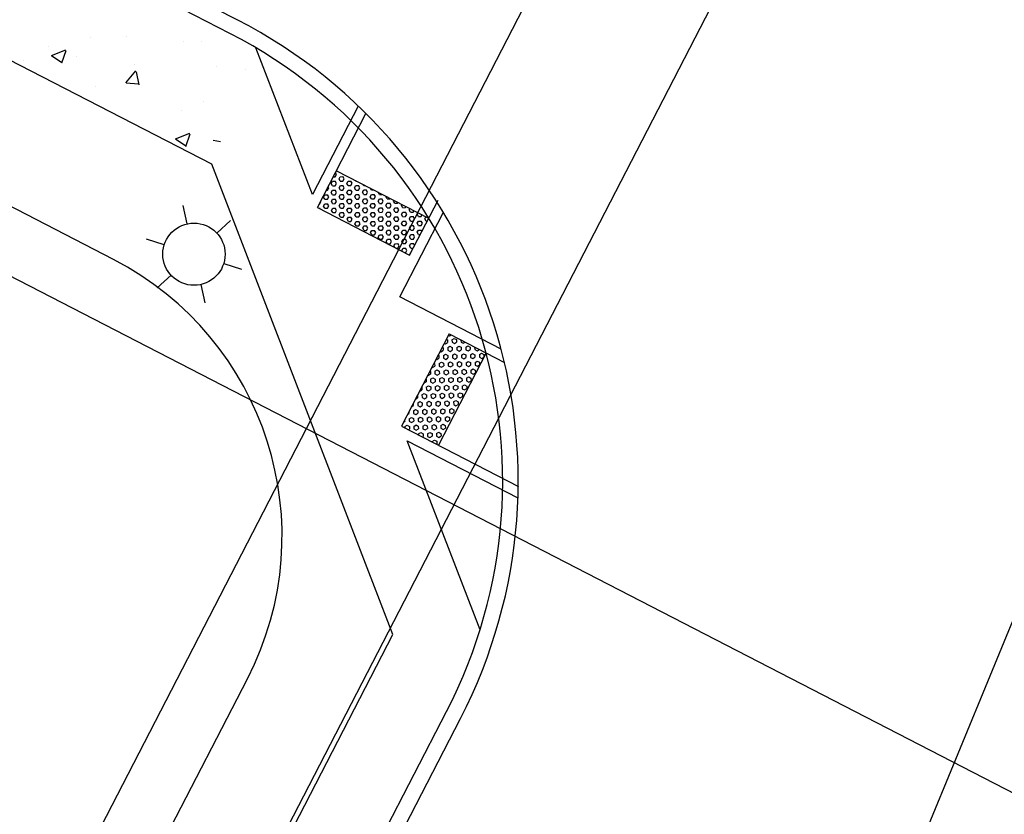
# Model space of a CAD drawing. Units: feet. Extents: x 2173892 to 2179631, y 13651353 to 13655778.
# Drawn here: x 2175349 to 2175396, y 13654792 to 13654830 of the extents above; entities that cross this region are included whole.
import ezdxf

# ---------------------------------------------------------------- set-up
doc = ezdxf.new("R2010")
doc.units = ezdxf.units.FT
doc.header["$MEASUREMENT"] = 0
for name, color, linetype in [('MP1248200$0$CP-ROAD-CURB BACK-U4A', 252, 'Continuous'), ('MP1248200$0$CP-ROAD-CURB FACE-U4A', 252, 'Continuous'), ('MP1248200$0$CP-ROAD-RWY-U4A', 252, 'Continuous'), ('MP1248200$0$CP-SWLK-CONC HATCH-U4A', 252, 'Continuous'), ('MP1248200$0$CP-SWLK-CONC-U4A', 252, 'Continuous'), ('MP1248200$0$CP-UGE-U4A', 2, 'Continuous'), ('MP1248200$0$CP-WATR-PIPE-U4A', 5, 'Continuous'), ('MP1248200$0$SS LINE AS-U4A', 6, 'Continuous')]:
    doc.layers.add(name, color=color, linetype=linetype)

msp = doc.modelspace()

# ---------------------------------------------------------------- linework, layer by layer
for p, q in [((2175356.928, 13654820.024), (2175356.731, 13654820.902)), ((2175358.359, 13654819.575), (2175359.022, 13654820.184)), ((2175355.823, 13654819.008), (2175354.965, 13654819.277)), ((2175358.686, 13654818.111), (2175359.545, 13654817.842)), ((2175356.151, 13654817.544), (2175355.488, 13654816.935)), ((2175357.582, 13654817.095), (2175357.778, 13654816.217))]:
    msp.add_line(p, q)
msp.add_circle((2175357.255, 13654818.56), 1.5)
at = {"layer": 'MP1248200$0$CP-ROAD-CURB BACK-U4A'}
for p, q in [((2175358.988, 13654829.195), (2175283.622, 13654868.066)), ((2175363.379, 13654784.806), (2175369.424, 13654796.527))]:
    msp.add_line(p, q, dxfattribs=at)
msp.add_arc((2175347.872, 13654807.642), 24.25, 332.7168, 62.7168, dxfattribs=at)
at = {"layer": 'MP1248200$0$CP-ROAD-CURB FACE-U4A'}
for p, q in [((2175359.332, 13654829.861), (2175283.966, 13654868.732)), ((2175364.046, 13654784.463), (2175370.091, 13654796.183))]:
    msp.add_line(p, q, dxfattribs=at)
msp.add_arc((2175347.872, 13654807.642), 25, 332.7168, 62.7168, dxfattribs=at)
at = {"layer": 'MP1248200$0$CP-ROAD-RWY-U4A'}
for p, q in [((2175353.373, 13654818.307), (2175278.007, 13654857.179)), ((2175355.158, 13654789.047), (2175359.828, 13654798.1))]:
    msp.add_line(p, q, dxfattribs=at)
msp.add_arc((2175346.497, 13654804.976), 15, 332.7168, 62.7168, dxfattribs=at)
at = {"layer": 'MP1248200$0$CP-SWLK-CONC HATCH-U4A', "linetype": 'Continuous'}
for p, q in [((2175352.278, 13654829.025), (2175352.278, 13654829.025)), ((2175354.015, 13654829.045), (2175354.015, 13654829.045)), ((2175350.227, 13654828.546), (2175350.227, 13654828.546)), ((2175356.753, 13654828.81), (2175356.753, 13654828.81)), ((2175357.617, 13654828.8), (2175357.617, 13654828.8)), ((2175350.388, 13654828.143), (2175351.088, 13654828.412)), ((2175350.391, 13654828.139), (2175350.889, 13654827.803)), ((2175350.897, 13654827.777), (2175351.099, 13654828.382)), ((2175351.618, 13654828.106), (2175351.618, 13654828.106)), ((2175349.049, 13654827.908), (2175349.049, 13654827.908)), ((2175354.387, 13654827.682), (2175354.387, 13654827.682)), ((2175358.355, 13654827.621), (2175358.355, 13654827.621)), ((2175353.978, 13654826.819), (2175354.46, 13654827.394)), ((2175354.607, 13654826.724), (2175354.491, 13654827.351)), ((2175359.725, 13654827.456), (2175359.725, 13654827.456)), ((2175352.524, 13654826.62), (2175352.524, 13654826.62)), ((2175353.984, 13654826.819), (2175354.581, 13654826.766)), ((2175357.699, 13654825.932), (2175357.699, 13654825.932)), ((2175356.631, 13654825.481), (2175356.631, 13654825.481)), ((2175356.357, 13654824.117), (2175357.057, 13654824.386)), ((2175356.866, 13654823.751), (2175357.068, 13654824.355)), ((2175356.36, 13654824.113), (2175356.858, 13654823.777)), ((2175358.182, 13654824.049), (2175358.526, 13654823.995)), ((2175363.967, 13654822.293), (2175364.054, 13654822.294)), ((2175364.054, 13654822.294), (2175364.115, 13654822.402)), ((2175364.115, 13654822.402), (2175364.067, 13654822.485)), ((2175364.242, 13654822.187), (2175364.304, 13654822.295)), ((2175364.304, 13654822.295), (2175364.429, 13654822.296)), ((2175364.492, 13654822.188), (2175364.429, 13654822.296)), ((2175363.745, 13654821.75), (2175363.714, 13654821.802)), ((2175363.868, 13654821.968), (2175363.93, 13654822.076)), ((2175363.932, 13654821.86), (2175363.868, 13654821.968)), ((2175363.93, 13654822.076), (2175364.055, 13654822.077)), ((2175363.932, 13654821.86), (2175364.057, 13654821.861)), ((2175364.118, 13654821.969), (2175364.055, 13654822.077)), ((2175364.057, 13654821.861), (2175364.118, 13654821.969)), ((2175364.305, 13654822.079), (2175364.242, 13654822.187)), ((2175364.245, 13654821.754), (2175364.307, 13654821.862)), ((2175364.305, 13654822.079), (2175364.43, 13654822.08)), ((2175364.307, 13654821.862), (2175364.432, 13654821.863)), ((2175364.43, 13654822.08), (2175364.492, 13654822.188)), ((2175364.495, 13654821.755), (2175364.432, 13654821.863)), ((2175364.618, 13654821.973), (2175364.68, 13654822.082)), ((2175364.682, 13654821.865), (2175364.618, 13654821.973)), ((2175364.68, 13654822.082), (2175364.805, 13654822.082)), ((2175364.682, 13654821.865), (2175364.807, 13654821.866)), ((2175364.868, 13654821.975), (2175364.805, 13654822.082)), ((2175364.807, 13654821.866), (2175364.868, 13654821.975)), ((2175364.995, 13654821.759), (2175365.057, 13654821.868)), ((2175365.055, 13654822.084), (2175365.041, 13654822.107)), ((2175365.055, 13654822.084), (2175365.086, 13654822.084)), ((2175365.057, 13654821.868), (2175365.182, 13654821.869)), ((2175365.245, 13654821.761), (2175365.182, 13654821.869)), ((2175365.432, 13654821.87), (2175365.401, 13654821.922)), ((2175365.432, 13654821.87), (2175365.5, 13654821.871)), ((2175363.498, 13654821.315), (2175363.56, 13654821.424)), ((2175363.56, 13654821.424), (2175363.685, 13654821.425)), ((2175363.631, 13654821.641), (2175363.683, 13654821.642)), ((2175363.683, 13654821.642), (2175363.745, 13654821.75)), ((2175363.748, 13654821.317), (2175363.685, 13654821.425)), ((2175363.871, 13654821.535), (2175363.933, 13654821.643)), ((2175363.935, 13654821.427), (2175363.871, 13654821.535)), ((2175363.933, 13654821.643), (2175364.058, 13654821.644)), ((2175363.935, 13654821.427), (2175364.06, 13654821.428)), ((2175364.121, 13654821.536), (2175364.058, 13654821.644)), ((2175364.06, 13654821.428), (2175364.121, 13654821.536)), ((2175364.308, 13654821.646), (2175364.245, 13654821.754)), ((2175364.248, 13654821.321), (2175364.31, 13654821.429)), ((2175364.311, 13654821.213), (2175364.248, 13654821.321)), ((2175364.308, 13654821.646), (2175364.433, 13654821.647)), ((2175364.31, 13654821.429), (2175364.435, 13654821.43)), ((2175364.433, 13654821.647), (2175364.495, 13654821.755)), ((2175364.498, 13654821.322), (2175364.435, 13654821.43)), ((2175364.436, 13654821.214), (2175364.498, 13654821.322)), ((2175364.621, 13654821.54), (2175364.683, 13654821.649)), ((2175364.685, 13654821.432), (2175364.621, 13654821.54)), ((2175364.683, 13654821.649), (2175364.808, 13654821.649)), ((2175364.685, 13654821.432), (2175364.81, 13654821.433)), ((2175364.871, 13654821.542), (2175364.808, 13654821.649)), ((2175364.81, 13654821.433), (2175364.871, 13654821.542)), ((2175365.058, 13654821.651), (2175364.995, 13654821.759)), ((2175364.998, 13654821.326), (2175365.06, 13654821.435)), ((2175365.061, 13654821.218), (2175364.998, 13654821.326)), ((2175365.058, 13654821.651), (2175365.183, 13654821.652)), ((2175365.06, 13654821.435), (2175365.185, 13654821.436)), ((2175365.183, 13654821.652), (2175365.245, 13654821.761)), ((2175365.248, 13654821.328), (2175365.185, 13654821.436)), ((2175365.186, 13654821.219), (2175365.248, 13654821.328)), ((2175365.371, 13654821.545), (2175365.433, 13654821.654)), ((2175365.435, 13654821.437), (2175365.371, 13654821.545)), ((2175365.433, 13654821.654), (2175365.558, 13654821.655)), ((2175365.435, 13654821.437), (2175365.56, 13654821.438)), ((2175365.621, 13654821.547), (2175365.558, 13654821.655)), ((2175365.56, 13654821.438), (2175365.621, 13654821.547)), ((2175365.748, 13654821.331), (2175365.81, 13654821.44)), ((2175365.811, 13654821.223), (2175365.748, 13654821.331)), ((2175365.808, 13654821.656), (2175365.761, 13654821.736)), ((2175365.808, 13654821.656), (2175365.914, 13654821.657)), ((2175365.81, 13654821.44), (2175365.935, 13654821.441)), ((2175365.998, 13654821.333), (2175365.935, 13654821.441)), ((2175365.936, 13654821.224), (2175365.998, 13654821.333)), ((2175366.185, 13654821.442), (2175366.121, 13654821.55)), ((2175366.121, 13654821.55), (2175366.121, 13654821.55)), ((2175366.185, 13654821.442), (2175366.31, 13654821.443)), ((2175366.31, 13654821.443), (2175366.314, 13654821.451)), ((2175366.498, 13654821.336), (2175366.507, 13654821.352)), ((2175366.561, 13654821.229), (2175366.498, 13654821.336)), ((2175363.295, 13654820.989), (2175363.313, 13654820.989)), ((2175363.313, 13654820.989), (2175363.374, 13654821.098)), ((2175363.374, 13654821.098), (2175363.362, 13654821.119)), ((2175363.561, 13654821.208), (2175363.498, 13654821.315)), ((2175363.501, 13654820.882), (2175363.563, 13654820.991)), ((2175363.564, 13654820.775), (2175363.501, 13654820.882)), ((2175363.561, 13654821.208), (2175363.686, 13654821.209)), ((2175363.563, 13654820.991), (2175363.688, 13654820.992)), ((2175363.686, 13654821.209), (2175363.748, 13654821.317)), ((2175363.751, 13654820.884), (2175363.688, 13654820.992)), ((2175363.689, 13654820.776), (2175363.751, 13654820.884)), ((2175363.874, 13654821.102), (2175363.936, 13654821.21)), ((2175363.938, 13654820.994), (2175363.874, 13654821.102)), ((2175363.936, 13654821.21), (2175364.061, 13654821.211)), ((2175363.938, 13654820.994), (2175364.063, 13654820.995)), ((2175364.124, 13654821.103), (2175364.061, 13654821.211)), ((2175364.063, 13654820.995), (2175364.124, 13654821.103)), ((2175364.251, 13654820.888), (2175364.313, 13654820.996)), ((2175364.314, 13654820.78), (2175364.251, 13654820.888)), ((2175364.311, 13654821.213), (2175364.436, 13654821.214)), ((2175364.313, 13654820.996), (2175364.438, 13654820.997)), ((2175364.501, 13654820.889), (2175364.438, 13654820.997)), ((2175364.439, 13654820.781), (2175364.501, 13654820.889)), ((2175364.624, 13654821.107), (2175364.686, 13654821.216)), ((2175364.688, 13654820.999), (2175364.624, 13654821.107)), ((2175364.686, 13654821.216), (2175364.811, 13654821.216)), ((2175364.688, 13654820.999), (2175364.813, 13654821)), ((2175364.874, 13654821.109), (2175364.811, 13654821.216)), ((2175364.813, 13654821), (2175364.874, 13654821.109)), ((2175365.001, 13654820.893), (2175365.063, 13654821.002)), ((2175365.064, 13654820.785), (2175365.001, 13654820.893)), ((2175365.061, 13654821.218), (2175365.186, 13654821.219)), ((2175365.063, 13654821.002), (2175365.188, 13654821.003)), ((2175365.251, 13654820.895), (2175365.188, 13654821.003)), ((2175365.189, 13654820.786), (2175365.251, 13654820.895)), ((2175365.374, 13654821.112), (2175365.436, 13654821.221)), ((2175365.438, 13654821.004), (2175365.374, 13654821.112)), ((2175365.436, 13654821.221), (2175365.561, 13654821.222)), ((2175365.438, 13654821.004), (2175365.563, 13654821.005)), ((2175365.624, 13654821.114), (2175365.561, 13654821.222)), ((2175365.563, 13654821.005), (2175365.624, 13654821.114)), ((2175365.751, 13654820.898), (2175365.813, 13654821.007)), ((2175365.814, 13654820.79), (2175365.751, 13654820.898)), ((2175365.811, 13654821.223), (2175365.936, 13654821.224)), ((2175365.813, 13654821.007), (2175365.938, 13654821.008)), ((2175366.001, 13654820.9), (2175365.938, 13654821.008)), ((2175365.939, 13654820.791), (2175366.001, 13654820.9)), ((2175366.124, 13654821.117), (2175366.186, 13654821.226)), ((2175366.188, 13654821.009), (2175366.124, 13654821.117)), ((2175366.186, 13654821.226), (2175366.311, 13654821.227)), ((2175366.188, 13654821.009), (2175366.313, 13654821.01)), ((2175366.374, 13654821.119), (2175366.311, 13654821.227)), ((2175366.313, 13654821.01), (2175366.374, 13654821.119)), ((2175366.501, 13654820.903), (2175366.563, 13654821.012)), ((2175366.564, 13654820.796), (2175366.501, 13654820.903)), ((2175366.561, 13654821.229), (2175366.686, 13654821.229)), ((2175366.563, 13654821.012), (2175366.688, 13654821.013)), ((2175366.686, 13654821.229), (2175366.699, 13654821.252)), ((2175366.751, 13654820.905), (2175366.688, 13654821.013)), ((2175366.689, 13654820.796), (2175366.751, 13654820.905)), ((2175366.874, 13654821.123), (2175366.892, 13654821.153)), ((2175366.938, 13654821.015), (2175366.874, 13654821.123)), ((2175366.938, 13654821.015), (2175367.063, 13654821.016)), ((2175367.063, 13654821.016), (2175367.084, 13654821.054)), ((2175367.251, 13654820.909), (2175367.277, 13654820.954)), ((2175367.314, 13654820.801), (2175367.251, 13654820.909)), ((2175367.439, 13654820.802), (2175367.469, 13654820.855)), ((2175363.266, 13654820.773), (2175363.314, 13654820.773)), ((2175363.335, 13654820.737), (2175363.314, 13654820.773)), ((2175363.564, 13654820.775), (2175363.689, 13654820.776)), ((2175363.681, 13654820.559), (2175363.691, 13654820.559)), ((2175363.695, 13654820.551), (2175363.691, 13654820.559)), ((2175363.877, 13654820.669), (2175363.939, 13654820.777)), ((2175363.941, 13654820.561), (2175363.877, 13654820.669)), ((2175363.939, 13654820.777), (2175364.064, 13654820.778)), ((2175363.941, 13654820.561), (2175364.066, 13654820.562)), ((2175364.127, 13654820.67), (2175364.064, 13654820.778)), ((2175364.066, 13654820.562), (2175364.127, 13654820.67)), ((2175364.254, 13654820.455), (2175364.316, 13654820.563)), ((2175364.317, 13654820.347), (2175364.254, 13654820.455)), ((2175364.314, 13654820.78), (2175364.439, 13654820.781)), ((2175364.316, 13654820.563), (2175364.441, 13654820.564)), ((2175364.504, 13654820.456), (2175364.441, 13654820.564)), ((2175364.442, 13654820.348), (2175364.504, 13654820.456)), ((2175364.627, 13654820.674), (2175364.689, 13654820.783)), ((2175364.691, 13654820.566), (2175364.627, 13654820.674)), ((2175364.689, 13654820.783), (2175364.814, 13654820.783)), ((2175364.691, 13654820.566), (2175364.816, 13654820.567)), ((2175364.877, 13654820.676), (2175364.814, 13654820.783)), ((2175364.816, 13654820.567), (2175364.877, 13654820.676)), ((2175365.004, 13654820.46), (2175365.066, 13654820.569)), ((2175365.067, 13654820.352), (2175365.004, 13654820.46)), ((2175365.064, 13654820.785), (2175365.189, 13654820.786)), ((2175365.066, 13654820.569), (2175365.191, 13654820.57)), ((2175365.254, 13654820.462), (2175365.191, 13654820.57)), ((2175365.192, 13654820.353), (2175365.254, 13654820.462)), ((2175365.377, 13654820.679), (2175365.439, 13654820.788)), ((2175365.441, 13654820.571), (2175365.377, 13654820.679)), ((2175365.439, 13654820.788), (2175365.564, 13654820.789)), ((2175365.441, 13654820.571), (2175365.566, 13654820.572)), ((2175365.627, 13654820.681), (2175365.564, 13654820.789)), ((2175365.566, 13654820.572), (2175365.627, 13654820.681)), ((2175365.754, 13654820.465), (2175365.816, 13654820.574)), ((2175365.817, 13654820.357), (2175365.754, 13654820.465)), ((2175365.814, 13654820.79), (2175365.939, 13654820.791)), ((2175365.816, 13654820.574), (2175365.941, 13654820.575)), ((2175366.004, 13654820.467), (2175365.941, 13654820.575)), ((2175365.942, 13654820.358), (2175366.004, 13654820.467)), ((2175366.127, 13654820.684), (2175366.189, 13654820.793)), ((2175366.191, 13654820.576), (2175366.127, 13654820.684)), ((2175366.189, 13654820.793), (2175366.314, 13654820.794)), ((2175366.191, 13654820.576), (2175366.316, 13654820.577)), ((2175366.377, 13654820.686), (2175366.314, 13654820.794)), ((2175366.316, 13654820.577), (2175366.377, 13654820.686)), ((2175366.504, 13654820.47), (2175366.566, 13654820.579)), ((2175366.567, 13654820.363), (2175366.504, 13654820.47)), ((2175366.564, 13654820.796), (2175366.689, 13654820.796)), ((2175366.566, 13654820.579), (2175366.691, 13654820.58)), ((2175366.754, 13654820.472), (2175366.691, 13654820.58)), ((2175366.692, 13654820.363), (2175366.754, 13654820.472)), ((2175366.877, 13654820.69), (2175366.939, 13654820.798)), ((2175366.941, 13654820.582), (2175366.877, 13654820.69)), ((2175366.939, 13654820.798), (2175367.064, 13654820.799)), ((2175366.941, 13654820.582), (2175367.066, 13654820.583)), ((2175367.127, 13654820.691), (2175367.064, 13654820.799)), ((2175367.066, 13654820.583), (2175367.127, 13654820.691)), ((2175367.254, 13654820.476), (2175367.316, 13654820.584)), ((2175367.317, 13654820.368), (2175367.254, 13654820.476)), ((2175367.314, 13654820.801), (2175367.439, 13654820.802)), ((2175367.316, 13654820.584), (2175367.441, 13654820.585)), ((2175367.504, 13654820.477), (2175367.441, 13654820.585)), ((2175367.442, 13654820.369), (2175367.504, 13654820.477)), ((2175367.627, 13654820.695), (2175367.662, 13654820.756)), ((2175367.691, 13654820.587), (2175367.627, 13654820.695)), ((2175367.63, 13654820.262), (2175367.692, 13654820.37)), ((2175367.691, 13654820.587), (2175367.816, 13654820.588)), ((2175367.692, 13654820.37), (2175367.817, 13654820.371)), ((2175367.816, 13654820.588), (2175367.855, 13654820.656)), ((2175367.88, 13654820.264), (2175367.817, 13654820.371)), ((2175368.004, 13654820.481), (2175368.047, 13654820.557)), ((2175368.067, 13654820.373), (2175368.004, 13654820.481)), ((2175368.067, 13654820.373), (2175368.192, 13654820.374)), ((2175368.192, 13654820.374), (2175368.24, 13654820.458)), ((2175364.317, 13654820.347), (2175364.442, 13654820.348)), ((2175364.63, 13654820.241), (2175364.692, 13654820.35)), ((2175364.694, 13654820.133), (2175364.63, 13654820.241)), ((2175364.692, 13654820.35), (2175364.817, 13654820.35)), ((2175364.694, 13654820.133), (2175364.819, 13654820.134)), ((2175364.88, 13654820.243), (2175364.817, 13654820.35)), ((2175364.819, 13654820.134), (2175364.88, 13654820.243)), ((2175365.007, 13654820.027), (2175365.069, 13654820.136)), ((2175365.07, 13654819.919), (2175365.007, 13654820.027)), ((2175365.067, 13654820.352), (2175365.192, 13654820.353)), ((2175365.069, 13654820.136), (2175365.194, 13654820.137)), ((2175365.07, 13654819.919), (2175365.195, 13654819.92)), ((2175365.257, 13654820.029), (2175365.194, 13654820.137)), ((2175365.195, 13654819.92), (2175365.257, 13654820.029)), ((2175365.38, 13654820.246), (2175365.442, 13654820.355)), ((2175365.444, 13654820.138), (2175365.38, 13654820.246)), ((2175365.383, 13654819.813), (2175365.445, 13654819.922)), ((2175365.442, 13654820.355), (2175365.567, 13654820.356)), ((2175365.444, 13654820.138), (2175365.569, 13654820.139)), ((2175365.445, 13654819.922), (2175365.57, 13654819.923)), ((2175365.63, 13654820.248), (2175365.567, 13654820.356)), ((2175365.569, 13654820.139), (2175365.63, 13654820.248)), ((2175365.633, 13654819.815), (2175365.57, 13654819.923)), ((2175365.757, 13654820.032), (2175365.819, 13654820.141)), ((2175365.82, 13654819.924), (2175365.757, 13654820.032)), ((2175365.817, 13654820.357), (2175365.942, 13654820.358)), ((2175365.819, 13654820.141), (2175365.944, 13654820.142)), ((2175365.82, 13654819.924), (2175365.945, 13654819.925)), ((2175366.007, 13654820.034), (2175365.944, 13654820.142)), ((2175365.945, 13654819.925), (2175366.007, 13654820.034)), ((2175366.13, 13654820.251), (2175366.192, 13654820.36)), ((2175366.194, 13654820.143), (2175366.13, 13654820.251)), ((2175366.133, 13654819.818), (2175366.195, 13654819.927)), ((2175366.192, 13654820.36), (2175366.317, 13654820.361)), ((2175366.194, 13654820.143), (2175366.319, 13654820.144)), ((2175366.195, 13654819.927), (2175366.32, 13654819.928)), ((2175366.38, 13654820.253), (2175366.317, 13654820.361)), ((2175366.319, 13654820.144), (2175366.38, 13654820.253)), ((2175366.383, 13654819.82), (2175366.32, 13654819.928)), ((2175366.507, 13654820.037), (2175366.569, 13654820.146)), ((2175366.57, 13654819.93), (2175366.507, 13654820.037)), ((2175366.567, 13654820.363), (2175366.692, 13654820.363)), ((2175366.569, 13654820.146), (2175366.694, 13654820.147)), ((2175366.57, 13654819.93), (2175366.695, 13654819.93)), ((2175366.757, 13654820.039), (2175366.694, 13654820.147)), ((2175366.695, 13654819.93), (2175366.757, 13654820.039)), ((2175366.88, 13654820.257), (2175366.942, 13654820.365)), ((2175366.944, 13654820.149), (2175366.88, 13654820.257)), ((2175366.883, 13654819.824), (2175366.945, 13654819.932)), ((2175366.942, 13654820.365), (2175367.067, 13654820.366)), ((2175366.944, 13654820.149), (2175367.069, 13654820.15)), ((2175366.945, 13654819.932), (2175367.07, 13654819.933)), ((2175367.13, 13654820.258), (2175367.067, 13654820.366)), ((2175367.069, 13654820.15), (2175367.13, 13654820.258)), ((2175367.133, 13654819.825), (2175367.07, 13654819.933)), ((2175367.257, 13654820.043), (2175367.319, 13654820.151)), ((2175367.32, 13654819.935), (2175367.257, 13654820.043)), ((2175367.317, 13654820.368), (2175367.442, 13654820.369)), ((2175367.319, 13654820.151), (2175367.444, 13654820.152)), ((2175367.32, 13654819.935), (2175367.445, 13654819.936)), ((2175367.507, 13654820.044), (2175367.444, 13654820.152)), ((2175367.445, 13654819.936), (2175367.507, 13654820.044)), ((2175367.694, 13654820.154), (2175367.63, 13654820.262)), ((2175367.633, 13654819.829), (2175367.695, 13654819.937)), ((2175367.694, 13654820.154), (2175367.819, 13654820.155)), ((2175367.695, 13654819.937), (2175367.82, 13654819.938)), ((2175367.819, 13654820.155), (2175367.88, 13654820.264)), ((2175367.883, 13654819.831), (2175367.82, 13654819.938)), ((2175368.007, 13654820.048), (2175368.069, 13654820.157)), ((2175368.07, 13654819.94), (2175368.007, 13654820.048)), ((2175368.069, 13654820.157), (2175368.194, 13654820.157)), ((2175368.07, 13654819.94), (2175368.195, 13654819.941)), ((2175368.257, 13654820.05), (2175368.194, 13654820.157)), ((2175368.195, 13654819.941), (2175368.257, 13654820.05)), ((2175368.38, 13654820.267), (2175368.432, 13654820.358)), ((2175368.444, 13654820.159), (2175368.38, 13654820.267)), ((2175368.444, 13654820.159), (2175368.493, 13654820.16)), ((2175365.447, 13654819.705), (2175365.383, 13654819.813)), ((2175365.447, 13654819.705), (2175365.572, 13654819.706)), ((2175365.572, 13654819.706), (2175365.633, 13654819.815)), ((2175365.76, 13654819.599), (2175365.822, 13654819.708)), ((2175365.823, 13654819.491), (2175365.76, 13654819.599)), ((2175365.822, 13654819.708), (2175365.947, 13654819.709)), ((2175365.823, 13654819.491), (2175365.948, 13654819.492)), ((2175366.01, 13654819.601), (2175365.947, 13654819.709)), ((2175365.948, 13654819.492), (2175366.01, 13654819.601)), ((2175366.197, 13654819.71), (2175366.133, 13654819.818)), ((2175366.136, 13654819.385), (2175366.198, 13654819.494)), ((2175366.197, 13654819.71), (2175366.322, 13654819.711)), ((2175366.198, 13654819.494), (2175366.323, 13654819.495)), ((2175366.322, 13654819.711), (2175366.383, 13654819.82)), ((2175366.386, 13654819.387), (2175366.323, 13654819.495)), ((2175366.51, 13654819.604), (2175366.572, 13654819.713)), ((2175366.573, 13654819.497), (2175366.51, 13654819.604)), ((2175366.572, 13654819.713), (2175366.697, 13654819.714)), ((2175366.573, 13654819.497), (2175366.698, 13654819.497)), ((2175366.76, 13654819.606), (2175366.697, 13654819.714)), ((2175366.698, 13654819.497), (2175366.76, 13654819.606)), ((2175366.947, 13654819.716), (2175366.883, 13654819.824)), ((2175366.886, 13654819.391), (2175366.948, 13654819.499)), ((2175366.947, 13654819.716), (2175367.072, 13654819.717)), ((2175366.948, 13654819.499), (2175367.073, 13654819.5)), ((2175367.072, 13654819.717), (2175367.133, 13654819.825)), ((2175367.136, 13654819.392), (2175367.073, 13654819.5)), ((2175367.26, 13654819.61), (2175367.322, 13654819.718)), ((2175367.323, 13654819.502), (2175367.26, 13654819.61)), ((2175367.322, 13654819.718), (2175367.447, 13654819.719)), ((2175367.323, 13654819.502), (2175367.448, 13654819.503)), ((2175367.51, 13654819.611), (2175367.447, 13654819.719)), ((2175367.448, 13654819.503), (2175367.51, 13654819.611)), ((2175367.697, 13654819.721), (2175367.633, 13654819.829)), ((2175367.636, 13654819.396), (2175367.698, 13654819.504)), ((2175367.697, 13654819.721), (2175367.822, 13654819.722)), ((2175367.698, 13654819.504), (2175367.823, 13654819.505)), ((2175367.822, 13654819.722), (2175367.883, 13654819.831)), ((2175367.886, 13654819.398), (2175367.823, 13654819.505)), ((2175368.01, 13654819.615), (2175368.072, 13654819.724)), ((2175368.073, 13654819.507), (2175368.01, 13654819.615)), ((2175368.072, 13654819.724), (2175368.197, 13654819.724)), ((2175368.073, 13654819.507), (2175368.157, 13654819.508)), ((2175368.235, 13654819.659), (2175368.197, 13654819.724)), ((2175366.2, 13654819.277), (2175366.136, 13654819.385)), ((2175366.2, 13654819.277), (2175366.325, 13654819.278)), ((2175366.325, 13654819.278), (2175366.386, 13654819.387)), ((2175366.513, 13654819.171), (2175366.575, 13654819.28)), ((2175366.575, 13654819.066), (2175366.513, 13654819.171)), ((2175366.575, 13654819.28), (2175366.7, 13654819.281)), ((2175366.58, 13654819.064), (2175366.701, 13654819.064)), ((2175366.763, 13654819.173), (2175366.7, 13654819.281)), ((2175366.701, 13654819.064), (2175366.763, 13654819.173)), ((2175366.95, 13654819.283), (2175366.886, 13654819.391)), ((2175366.889, 13654818.958), (2175366.951, 13654819.066)), ((2175366.935, 13654818.881), (2175366.889, 13654818.958)), ((2175366.95, 13654819.283), (2175367.075, 13654819.284)), ((2175366.951, 13654819.066), (2175367.076, 13654819.067)), ((2175367.075, 13654819.284), (2175367.136, 13654819.392)), ((2175367.139, 13654818.959), (2175367.076, 13654819.067)), ((2175367.078, 13654818.851), (2175367.139, 13654818.959)), ((2175367.263, 13654819.177), (2175367.325, 13654819.285)), ((2175367.326, 13654819.069), (2175367.263, 13654819.177)), ((2175367.325, 13654819.285), (2175367.45, 13654819.286)), ((2175367.326, 13654819.069), (2175367.451, 13654819.07)), ((2175367.513, 13654819.178), (2175367.45, 13654819.286)), ((2175367.451, 13654819.07), (2175367.513, 13654819.178)), ((2175367.7, 13654819.288), (2175367.636, 13654819.396)), ((2175367.639, 13654818.963), (2175367.701, 13654819.071)), ((2175367.703, 13654818.855), (2175367.639, 13654818.963)), ((2175367.7, 13654819.288), (2175367.825, 13654819.289)), ((2175367.701, 13654819.071), (2175367.826, 13654819.072)), ((2175367.825, 13654819.289), (2175367.886, 13654819.398)), ((2175367.883, 13654818.976), (2175367.826, 13654819.072)), ((2175366.994, 13654818.85), (2175367.078, 13654818.851)), ((2175367.266, 13654818.744), (2175367.328, 13654818.852)), ((2175367.295, 13654818.695), (2175367.266, 13654818.744)), ((2175367.328, 13654818.852), (2175367.453, 13654818.853)), ((2175367.408, 13654818.636), (2175367.454, 13654818.637)), ((2175367.516, 13654818.745), (2175367.453, 13654818.853)), ((2175367.454, 13654818.637), (2175367.516, 13654818.745)), ((2175367.642, 13654818.53), (2175367.704, 13654818.638)), ((2175367.648, 13654818.521), (2175367.642, 13654818.53)), ((2175367.703, 13654818.855), (2175367.82, 13654818.856)), ((2175367.704, 13654818.638), (2175367.708, 13654818.638)), ((2175369.319, 13654814.267), (2175369.365, 13654814.242)), ((2175369.365, 13654814.242), (2175369.472, 13654814.307)), ((2175369.418, 13654814.46), (2175369.468, 13654814.432)), ((2175369.468, 13654814.432), (2175369.472, 13654814.307)), ((2175369.518, 13654814.652), (2175369.572, 13654814.623)), ((2175369.572, 13654814.623), (2175369.643, 13654814.667)), ((2175369.685, 13654814.438), (2175369.791, 13654814.503)), ((2175369.685, 13654814.438), (2175369.688, 13654814.313)), ((2175369.688, 13654814.313), (2175369.798, 13654814.254)), ((2175369.791, 13654814.503), (2175369.901, 13654814.444)), ((2175369.798, 13654814.254), (2175369.905, 13654814.319)), ((2175369.901, 13654814.444), (2175369.905, 13654814.319)), ((2175370.118, 13654814.422), (2175370.121, 13654814.325)), ((2175370.121, 13654814.325), (2175370.231, 13654814.265)), ((2175370.231, 13654814.265), (2175370.318, 13654814.319)), ((2175369.121, 13654813.882), (2175369.159, 13654813.861)), ((2175369.159, 13654813.861), (2175369.265, 13654813.927)), ((2175369.22, 13654814.075), (2175369.262, 13654814.052)), ((2175369.262, 13654814.052), (2175369.265, 13654813.927)), ((2175369.272, 13654813.677), (2175369.378, 13654813.742)), ((2175369.378, 13654813.742), (2175369.488, 13654813.683)), ((2175369.478, 13654814.058), (2175369.585, 13654814.123)), ((2175369.478, 13654814.058), (2175369.482, 13654813.933)), ((2175369.482, 13654813.933), (2175369.592, 13654813.873)), ((2175369.585, 13654814.123), (2175369.695, 13654814.063)), ((2175369.592, 13654813.873), (2175369.698, 13654813.938)), ((2175369.695, 13654814.063), (2175369.698, 13654813.938)), ((2175369.705, 13654813.688), (2175369.811, 13654813.754)), ((2175369.811, 13654813.754), (2175369.921, 13654813.694)), ((2175369.911, 13654814.069), (2175370.018, 13654814.134)), ((2175369.911, 13654814.069), (2175369.915, 13654813.944)), ((2175369.915, 13654813.944), (2175370.024, 13654813.884)), ((2175370.018, 13654814.134), (2175370.128, 13654814.075)), ((2175370.024, 13654813.884), (2175370.131, 13654813.95)), ((2175370.128, 13654814.075), (2175370.131, 13654813.95)), ((2175370.138, 13654813.7), (2175370.244, 13654813.765)), ((2175370.244, 13654813.765), (2175370.354, 13654813.706)), ((2175370.344, 13654814.081), (2175370.451, 13654814.146)), ((2175370.344, 13654814.081), (2175370.347, 13654813.956)), ((2175370.347, 13654813.956), (2175370.457, 13654813.896)), ((2175370.451, 13654814.146), (2175370.56, 13654814.086)), ((2175370.457, 13654813.896), (2175370.564, 13654813.961)), ((2175370.56, 13654814.086), (2175370.564, 13654813.961)), ((2175370.57, 13654813.711), (2175370.677, 13654813.777)), ((2175370.677, 13654813.777), (2175370.787, 13654813.717)), ((2175370.777, 13654814.082), (2175370.78, 13654813.967)), ((2175370.78, 13654813.967), (2175370.89, 13654813.907)), ((2175370.89, 13654813.907), (2175370.993, 13654813.971)), ((2175371.003, 13654813.723), (2175371.11, 13654813.788)), ((2175371.11, 13654813.788), (2175371.22, 13654813.729)), ((2175368.823, 13654813.305), (2175368.849, 13654813.291)), ((2175368.849, 13654813.291), (2175368.852, 13654813.166)), ((2175368.922, 13654813.497), (2175368.952, 13654813.481)), ((2175368.952, 13654813.481), (2175369.059, 13654813.546)), ((2175369.021, 13654813.69), (2175369.055, 13654813.671)), ((2175369.055, 13654813.671), (2175369.059, 13654813.546)), ((2175369.065, 13654813.296), (2175369.172, 13654813.362)), ((2175369.065, 13654813.296), (2175369.069, 13654813.171)), ((2175369.172, 13654813.362), (2175369.282, 13654813.302)), ((2175369.272, 13654813.677), (2175369.275, 13654813.552)), ((2175369.275, 13654813.552), (2175369.385, 13654813.492)), ((2175369.282, 13654813.302), (2175369.285, 13654813.177)), ((2175369.385, 13654813.492), (2175369.492, 13654813.558)), ((2175369.488, 13654813.683), (2175369.492, 13654813.558)), ((2175369.498, 13654813.308), (2175369.605, 13654813.373)), ((2175369.498, 13654813.308), (2175369.502, 13654813.183)), ((2175369.605, 13654813.373), (2175369.715, 13654813.314)), ((2175369.705, 13654813.688), (2175369.708, 13654813.563)), ((2175369.708, 13654813.563), (2175369.818, 13654813.504)), ((2175369.715, 13654813.314), (2175369.718, 13654813.189)), ((2175369.818, 13654813.504), (2175369.924, 13654813.569)), ((2175369.921, 13654813.694), (2175369.924, 13654813.569)), ((2175369.931, 13654813.319), (2175370.038, 13654813.385)), ((2175369.931, 13654813.319), (2175369.934, 13654813.194)), ((2175370.038, 13654813.385), (2175370.148, 13654813.325)), ((2175370.138, 13654813.7), (2175370.141, 13654813.575)), ((2175370.141, 13654813.575), (2175370.251, 13654813.515)), ((2175370.148, 13654813.325), (2175370.151, 13654813.2)), ((2175370.251, 13654813.515), (2175370.357, 13654813.581)), ((2175370.354, 13654813.706), (2175370.357, 13654813.581)), ((2175370.364, 13654813.331), (2175370.471, 13654813.396)), ((2175370.364, 13654813.331), (2175370.367, 13654813.206)), ((2175370.471, 13654813.396), (2175370.58, 13654813.337)), ((2175370.57, 13654813.711), (2175370.574, 13654813.586)), ((2175370.574, 13654813.586), (2175370.684, 13654813.527)), ((2175370.58, 13654813.337), (2175370.584, 13654813.212)), ((2175370.684, 13654813.527), (2175370.79, 13654813.592)), ((2175370.787, 13654813.717), (2175370.79, 13654813.592)), ((2175370.797, 13654813.342), (2175370.903, 13654813.408)), ((2175370.797, 13654813.342), (2175370.8, 13654813.217)), ((2175370.903, 13654813.408), (2175371.013, 13654813.348)), ((2175371.003, 13654813.723), (2175371.007, 13654813.598)), ((2175371.007, 13654813.598), (2175371.116, 13654813.538)), ((2175371.013, 13654813.348), (2175371.017, 13654813.223)), ((2175371.116, 13654813.538), (2175371.223, 13654813.604)), ((2175371.22, 13654813.729), (2175371.223, 13654813.604)), ((2175368.539, 13654812.72), (2175368.646, 13654812.785)), ((2175368.624, 13654812.92), (2175368.642, 13654812.91)), ((2175368.642, 13654812.91), (2175368.646, 13654812.785)), ((2175368.723, 13654813.112), (2175368.746, 13654813.1)), ((2175368.746, 13654813.1), (2175368.852, 13654813.166)), ((2175368.859, 13654812.916), (2175368.965, 13654812.981)), ((2175368.859, 13654812.916), (2175368.862, 13654812.791)), ((2175368.862, 13654812.791), (2175368.972, 13654812.731)), ((2175368.965, 13654812.981), (2175369.075, 13654812.921)), ((2175368.972, 13654812.731), (2175369.079, 13654812.796)), ((2175369.069, 13654813.171), (2175369.179, 13654813.112)), ((2175369.075, 13654812.921), (2175369.079, 13654812.796)), ((2175369.179, 13654813.112), (2175369.285, 13654813.177)), ((2175369.292, 13654812.927), (2175369.398, 13654812.993)), ((2175369.292, 13654812.927), (2175369.295, 13654812.802)), ((2175369.295, 13654812.802), (2175369.405, 13654812.743)), ((2175369.398, 13654812.993), (2175369.508, 13654812.933)), ((2175369.405, 13654812.743), (2175369.512, 13654812.808)), ((2175369.502, 13654813.183), (2175369.611, 13654813.123)), ((2175369.508, 13654812.933), (2175369.512, 13654812.808)), ((2175369.611, 13654813.123), (2175369.718, 13654813.189)), ((2175369.725, 13654812.939), (2175369.831, 13654813.004)), ((2175369.725, 13654812.939), (2175369.728, 13654812.814)), ((2175369.728, 13654812.814), (2175369.838, 13654812.754)), ((2175369.831, 13654813.004), (2175369.941, 13654812.944)), ((2175369.838, 13654812.754), (2175369.944, 13654812.819)), ((2175369.934, 13654813.194), (2175370.044, 13654813.135)), ((2175369.941, 13654812.944), (2175369.944, 13654812.819)), ((2175370.044, 13654813.135), (2175370.151, 13654813.2)), ((2175370.157, 13654812.95), (2175370.264, 13654813.016)), ((2175370.157, 13654812.95), (2175370.161, 13654812.825)), ((2175370.161, 13654812.825), (2175370.271, 13654812.766)), ((2175370.264, 13654813.016), (2175370.374, 13654812.956)), ((2175370.271, 13654812.766), (2175370.377, 13654812.831)), ((2175370.367, 13654813.206), (2175370.477, 13654813.146)), ((2175370.374, 13654812.956), (2175370.377, 13654812.831)), ((2175370.477, 13654813.146), (2175370.584, 13654813.212)), ((2175370.59, 13654812.962), (2175370.697, 13654813.027)), ((2175370.59, 13654812.962), (2175370.594, 13654812.837)), ((2175370.594, 13654812.837), (2175370.704, 13654812.777)), ((2175370.697, 13654813.027), (2175370.807, 13654812.967)), ((2175370.704, 13654812.777), (2175370.81, 13654812.842)), ((2175370.8, 13654813.217), (2175370.91, 13654813.158)), ((2175370.807, 13654812.967), (2175370.81, 13654812.842)), ((2175370.91, 13654813.158), (2175371.017, 13654813.223)), ((2175368.326, 13654812.342), (2175368.333, 13654812.339)), ((2175368.333, 13654812.339), (2175368.439, 13654812.404)), ((2175368.426, 13654812.535), (2175368.436, 13654812.529)), ((2175368.436, 13654812.529), (2175368.439, 13654812.404)), ((2175368.525, 13654812.727), (2175368.539, 13654812.72)), ((2175368.652, 13654812.535), (2175368.759, 13654812.6)), ((2175368.652, 13654812.535), (2175368.656, 13654812.41)), ((2175368.656, 13654812.41), (2175368.766, 13654812.35)), ((2175368.759, 13654812.6), (2175368.869, 13654812.541)), ((2175368.766, 13654812.35), (2175368.872, 13654812.416)), ((2175368.869, 13654812.541), (2175368.872, 13654812.416)), ((2175369.085, 13654812.547), (2175369.192, 13654812.612)), ((2175369.085, 13654812.547), (2175369.089, 13654812.422)), ((2175369.089, 13654812.422), (2175369.198, 13654812.362)), ((2175369.192, 13654812.612), (2175369.302, 13654812.552)), ((2175369.198, 13654812.362), (2175369.305, 13654812.427)), ((2175369.302, 13654812.552), (2175369.305, 13654812.427)), ((2175369.518, 13654812.558), (2175369.625, 13654812.623)), ((2175369.518, 13654812.558), (2175369.521, 13654812.433)), ((2175369.521, 13654812.433), (2175369.631, 13654812.373)), ((2175369.625, 13654812.623), (2175369.735, 13654812.564)), ((2175369.631, 13654812.373), (2175369.738, 13654812.439)), ((2175369.735, 13654812.564), (2175369.738, 13654812.439)), ((2175369.951, 13654812.57), (2175370.058, 13654812.635)), ((2175369.951, 13654812.57), (2175369.954, 13654812.445)), ((2175369.954, 13654812.445), (2175370.064, 13654812.385)), ((2175370.058, 13654812.635), (2175370.167, 13654812.575)), ((2175370.064, 13654812.385), (2175370.171, 13654812.45)), ((2175370.167, 13654812.575), (2175370.171, 13654812.45)), ((2175370.384, 13654812.581), (2175370.49, 13654812.646)), ((2175370.384, 13654812.581), (2175370.387, 13654812.456)), ((2175370.387, 13654812.456), (2175370.497, 13654812.396)), ((2175370.49, 13654812.646), (2175370.6, 13654812.587)), ((2175370.497, 13654812.396), (2175370.604, 13654812.462)), ((2175370.6, 13654812.587), (2175370.604, 13654812.462)), ((2175368.129, 13654811.96), (2175368.233, 13654812.024)), ((2175368.227, 13654812.15), (2175368.23, 13654812.149)), ((2175368.23, 13654812.149), (2175368.233, 13654812.024)), ((2175368.239, 13654811.774), (2175368.346, 13654811.839)), ((2175368.346, 13654811.839), (2175368.456, 13654811.78)), ((2175368.446, 13654812.154), (2175368.553, 13654812.22)), ((2175368.446, 13654812.154), (2175368.449, 13654812.029)), ((2175368.449, 13654812.029), (2175368.559, 13654811.97)), ((2175368.553, 13654812.22), (2175368.662, 13654812.16)), ((2175368.559, 13654811.97), (2175368.666, 13654812.035)), ((2175368.662, 13654812.16), (2175368.666, 13654812.035)), ((2175368.672, 13654811.785), (2175368.779, 13654811.851)), ((2175368.779, 13654811.851), (2175368.889, 13654811.791)), ((2175368.879, 13654812.166), (2175368.985, 13654812.231)), ((2175368.879, 13654812.166), (2175368.882, 13654812.041)), ((2175368.882, 13654812.041), (2175368.992, 13654811.981)), ((2175368.985, 13654812.231), (2175369.095, 13654812.172)), ((2175368.992, 13654811.981), (2175369.099, 13654812.047)), ((2175369.095, 13654812.172), (2175369.099, 13654812.047)), ((2175369.105, 13654811.797), (2175369.212, 13654811.862)), ((2175369.212, 13654811.862), (2175369.322, 13654811.803)), ((2175369.312, 13654812.177), (2175369.418, 13654812.243)), ((2175369.312, 13654812.177), (2175369.315, 13654812.052)), ((2175369.315, 13654812.052), (2175369.425, 13654811.993)), ((2175369.418, 13654812.243), (2175369.528, 13654812.183)), ((2175369.425, 13654811.993), (2175369.531, 13654812.058)), ((2175369.528, 13654812.183), (2175369.531, 13654812.058)), ((2175369.538, 13654811.808), (2175369.645, 13654811.874)), ((2175369.645, 13654811.874), (2175369.755, 13654811.814)), ((2175369.745, 13654812.189), (2175369.851, 13654812.254)), ((2175369.745, 13654812.189), (2175369.748, 13654812.064)), ((2175369.748, 13654812.064), (2175369.858, 13654812.004)), ((2175369.851, 13654812.254), (2175369.961, 13654812.195)), ((2175369.858, 13654812.004), (2175369.964, 13654812.07)), ((2175369.961, 13654812.195), (2175369.964, 13654812.07)), ((2175369.971, 13654811.82), (2175370.077, 13654811.885)), ((2175370.077, 13654811.885), (2175370.187, 13654811.826)), ((2175370.177, 13654812.2), (2175370.284, 13654812.266)), ((2175370.177, 13654812.2), (2175370.181, 13654812.075)), ((2175370.181, 13654812.075), (2175370.291, 13654812.016)), ((2175370.284, 13654812.266), (2175370.394, 13654812.206)), ((2175370.291, 13654812.016), (2175370.397, 13654812.081)), ((2175370.394, 13654812.206), (2175370.397, 13654812.081)), ((2175367.938, 13654811.589), (2175368.026, 13654811.643)), ((2175368.023, 13654811.755), (2175368.026, 13654811.643)), ((2175368.033, 13654811.393), (2175368.14, 13654811.459)), ((2175368.033, 13654811.393), (2175368.036, 13654811.268)), ((2175368.14, 13654811.459), (2175368.249, 13654811.399)), ((2175368.239, 13654811.774), (2175368.243, 13654811.649)), ((2175368.243, 13654811.649), (2175368.353, 13654811.589)), ((2175368.249, 13654811.399), (2175368.253, 13654811.274)), ((2175368.353, 13654811.589), (2175368.459, 13654811.655)), ((2175368.456, 13654811.78), (2175368.459, 13654811.655)), ((2175368.466, 13654811.405), (2175368.572, 13654811.47)), ((2175368.466, 13654811.405), (2175368.469, 13654811.28)), ((2175368.572, 13654811.47), (2175368.682, 13654811.41)), ((2175368.672, 13654811.785), (2175368.676, 13654811.66)), ((2175368.676, 13654811.66), (2175368.786, 13654811.601)), ((2175368.682, 13654811.41), (2175368.686, 13654811.285)), ((2175368.786, 13654811.601), (2175368.892, 13654811.666)), ((2175368.889, 13654811.791), (2175368.892, 13654811.666)), ((2175368.899, 13654811.416), (2175369.005, 13654811.482)), ((2175368.899, 13654811.416), (2175368.902, 13654811.291)), ((2175369.005, 13654811.482), (2175369.115, 13654811.422)), ((2175369.105, 13654811.797), (2175369.109, 13654811.672)), ((2175369.109, 13654811.672), (2175369.218, 13654811.612)), ((2175369.115, 13654811.422), (2175369.118, 13654811.297)), ((2175369.218, 13654811.612), (2175369.325, 13654811.678)), ((2175369.322, 13654811.803), (2175369.325, 13654811.678)), ((2175369.332, 13654811.428), (2175369.438, 13654811.493)), ((2175369.332, 13654811.428), (2175369.335, 13654811.303)), ((2175369.438, 13654811.493), (2175369.548, 13654811.433)), ((2175369.538, 13654811.808), (2175369.541, 13654811.683)), ((2175369.541, 13654811.683), (2175369.651, 13654811.624)), ((2175369.548, 13654811.433), (2175369.551, 13654811.308)), ((2175369.651, 13654811.624), (2175369.758, 13654811.689)), ((2175369.755, 13654811.814), (2175369.758, 13654811.689)), ((2175369.764, 13654811.439), (2175369.871, 13654811.505)), ((2175369.764, 13654811.439), (2175369.768, 13654811.314)), ((2175369.871, 13654811.505), (2175369.981, 13654811.445)), ((2175369.971, 13654811.82), (2175369.974, 13654811.695)), ((2175369.974, 13654811.695), (2175370.084, 13654811.635)), ((2175369.981, 13654811.445), (2175369.984, 13654811.32)), ((2175370.084, 13654811.635), (2175370.191, 13654811.701)), ((2175370.187, 13654811.826), (2175370.191, 13654811.701)), ((2175367.611, 13654810.956), (2175367.613, 13654810.882)), ((2175367.746, 13654811.217), (2175367.82, 13654811.263)), ((2175367.817, 13654811.356), (2175367.82, 13654811.263)), ((2175367.827, 13654811.013), (2175367.933, 13654811.078)), ((2175367.827, 13654811.013), (2175367.83, 13654810.888)), ((2175367.83, 13654810.888), (2175367.94, 13654810.828)), ((2175367.933, 13654811.078), (2175368.043, 13654811.018)), ((2175367.94, 13654810.828), (2175368.046, 13654810.893)), ((2175368.036, 13654811.268), (2175368.146, 13654811.209)), ((2175368.043, 13654811.018), (2175368.046, 13654810.893)), ((2175368.146, 13654811.209), (2175368.253, 13654811.274)), ((2175368.259, 13654811.024), (2175368.366, 13654811.089)), ((2175368.259, 13654811.024), (2175368.263, 13654810.899)), ((2175368.263, 13654810.899), (2175368.373, 13654810.84)), ((2175368.366, 13654811.089), (2175368.476, 13654811.03)), ((2175368.373, 13654810.84), (2175368.479, 13654810.905)), ((2175368.469, 13654811.28), (2175368.579, 13654811.22)), ((2175368.476, 13654811.03), (2175368.479, 13654810.905)), ((2175368.579, 13654811.22), (2175368.686, 13654811.285)), ((2175368.692, 13654811.036), (2175368.799, 13654811.101)), ((2175368.692, 13654811.036), (2175368.696, 13654810.911)), ((2175368.696, 13654810.911), (2175368.805, 13654810.851)), ((2175368.799, 13654811.101), (2175368.909, 13654811.041)), ((2175368.805, 13654810.851), (2175368.912, 13654810.916)), ((2175368.902, 13654811.291), (2175369.012, 13654811.232)), ((2175368.909, 13654811.041), (2175368.912, 13654810.916)), ((2175369.012, 13654811.232), (2175369.118, 13654811.297)), ((2175369.125, 13654811.047), (2175369.232, 13654811.112)), ((2175369.125, 13654811.047), (2175369.128, 13654810.922)), ((2175369.128, 13654810.922), (2175369.238, 13654810.863)), ((2175369.232, 13654811.112), (2175369.342, 13654811.053)), ((2175369.238, 13654810.863), (2175369.345, 13654810.928)), ((2175369.335, 13654811.303), (2175369.445, 13654811.243)), ((2175369.342, 13654811.053), (2175369.345, 13654810.928)), ((2175369.445, 13654811.243), (2175369.551, 13654811.308)), ((2175369.558, 13654811.059), (2175369.665, 13654811.124)), ((2175369.558, 13654811.059), (2175369.561, 13654810.934)), ((2175369.561, 13654810.934), (2175369.671, 13654810.874)), ((2175369.665, 13654811.124), (2175369.774, 13654811.064)), ((2175369.671, 13654810.874), (2175369.778, 13654810.939)), ((2175369.768, 13654811.314), (2175369.878, 13654811.255)), ((2175369.774, 13654811.064), (2175369.778, 13654810.939)), ((2175369.878, 13654811.255), (2175369.984, 13654811.32)), ((2175367.363, 13654810.474), (2175367.407, 13654810.501)), ((2175367.405, 13654810.557), (2175367.407, 13654810.501)), ((2175367.554, 13654810.846), (2175367.613, 13654810.882)), ((2175367.62, 13654810.632), (2175367.727, 13654810.697)), ((2175367.62, 13654810.632), (2175367.623, 13654810.507)), ((2175367.623, 13654810.507), (2175367.733, 13654810.447)), ((2175367.727, 13654810.697), (2175367.837, 13654810.638)), ((2175367.733, 13654810.447), (2175367.84, 13654810.513)), ((2175367.837, 13654810.638), (2175367.84, 13654810.513)), ((2175368.053, 13654810.643), (2175368.159, 13654810.709)), ((2175368.053, 13654810.643), (2175368.056, 13654810.519)), ((2175368.056, 13654810.519), (2175368.166, 13654810.459)), ((2175368.159, 13654810.709), (2175368.269, 13654810.649)), ((2175368.166, 13654810.459), (2175368.273, 13654810.524)), ((2175368.269, 13654810.649), (2175368.273, 13654810.524)), ((2175368.486, 13654810.655), (2175368.592, 13654810.72)), ((2175368.486, 13654810.655), (2175368.489, 13654810.53)), ((2175368.489, 13654810.53), (2175368.599, 13654810.47)), ((2175368.592, 13654810.72), (2175368.702, 13654810.661)), ((2175368.599, 13654810.47), (2175368.706, 13654810.536)), ((2175368.702, 13654810.661), (2175368.706, 13654810.536)), ((2175368.919, 13654810.666), (2175369.025, 13654810.732)), ((2175368.919, 13654810.666), (2175368.922, 13654810.542)), ((2175368.922, 13654810.542), (2175369.032, 13654810.482)), ((2175369.025, 13654810.732), (2175369.135, 13654810.672)), ((2175369.032, 13654810.482), (2175369.138, 13654810.547)), ((2175369.135, 13654810.672), (2175369.138, 13654810.547)), ((2175369.352, 13654810.678), (2175369.458, 13654810.743)), ((2175369.352, 13654810.678), (2175369.355, 13654810.553)), ((2175369.355, 13654810.553), (2175369.465, 13654810.493)), ((2175369.458, 13654810.743), (2175369.568, 13654810.684)), ((2175369.465, 13654810.493), (2175369.571, 13654810.559)), ((2175369.568, 13654810.684), (2175369.571, 13654810.559)), ((2175367.414, 13654810.251), (2175367.52, 13654810.317)), ((2175367.414, 13654810.251), (2175367.415, 13654810.19)), ((2175367.52, 13654810.317), (2175367.63, 13654810.257)), ((2175367.585, 13654810.103), (2175367.633, 13654810.132)), ((2175367.63, 13654810.257), (2175367.633, 13654810.132)), ((2175367.846, 13654810.263), (2175367.953, 13654810.328)), ((2175367.846, 13654810.263), (2175367.85, 13654810.138)), ((2175367.85, 13654810.138), (2175367.96, 13654810.078)), ((2175367.953, 13654810.328), (2175368.063, 13654810.269)), ((2175367.96, 13654810.078), (2175368.066, 13654810.144)), ((2175368.063, 13654810.269), (2175368.066, 13654810.144)), ((2175368.073, 13654809.894), (2175368.179, 13654809.959)), ((2175368.179, 13654809.959), (2175368.289, 13654809.899)), ((2175368.279, 13654810.274), (2175368.386, 13654810.34)), ((2175368.279, 13654810.274), (2175368.283, 13654810.149)), ((2175368.283, 13654810.149), (2175368.393, 13654810.09)), ((2175368.386, 13654810.34), (2175368.496, 13654810.28)), ((2175368.393, 13654810.09), (2175368.499, 13654810.155)), ((2175368.496, 13654810.28), (2175368.499, 13654810.155)), ((2175368.506, 13654809.905), (2175368.612, 13654809.971)), ((2175368.612, 13654809.971), (2175368.722, 13654809.911)), ((2175368.712, 13654810.286), (2175368.819, 13654810.351)), ((2175368.712, 13654810.286), (2175368.716, 13654810.161)), ((2175368.716, 13654810.161), (2175368.825, 13654810.101)), ((2175368.819, 13654810.351), (2175368.929, 13654810.292)), ((2175368.825, 13654810.101), (2175368.932, 13654810.167)), ((2175368.929, 13654810.292), (2175368.932, 13654810.167)), ((2175368.939, 13654809.917), (2175369.045, 13654809.982)), ((2175369.045, 13654809.982), (2175369.155, 13654809.922)), ((2175369.145, 13654810.297), (2175369.252, 13654810.363)), ((2175369.145, 13654810.297), (2175369.148, 13654810.172)), ((2175369.148, 13654810.172), (2175369.258, 13654810.113)), ((2175369.252, 13654810.363), (2175369.361, 13654810.303)), ((2175369.258, 13654810.113), (2175369.365, 13654810.178)), ((2175369.361, 13654810.303), (2175369.365, 13654810.178)), ((2175368.073, 13654809.894), (2175368.074, 13654809.85)), ((2175368.26, 13654809.754), (2175368.293, 13654809.775)), ((2175368.289, 13654809.899), (2175368.293, 13654809.775)), ((2175368.506, 13654809.905), (2175368.509, 13654809.78)), ((2175368.509, 13654809.78), (2175368.619, 13654809.721)), ((2175368.619, 13654809.721), (2175368.725, 13654809.786)), ((2175368.722, 13654809.911), (2175368.725, 13654809.786)), ((2175368.732, 13654809.536), (2175368.839, 13654809.601)), ((2175368.732, 13654809.536), (2175368.733, 13654809.511)), ((2175368.839, 13654809.601), (2175368.949, 13654809.542)), ((2175368.939, 13654809.917), (2175368.942, 13654809.792)), ((2175368.942, 13654809.792), (2175369.052, 13654809.732)), ((2175368.949, 13654809.542), (2175368.952, 13654809.417)), ((2175369.052, 13654809.732), (2175369.158, 13654809.798)), ((2175369.155, 13654809.922), (2175369.158, 13654809.798)), ((2175368.935, 13654809.406), (2175368.952, 13654809.417))]:
    msp.add_line(p, q, dxfattribs=at)
at = {"layer": 'MP1248200$0$CP-SWLK-CONC-U4A'}
for p, q in [((2175358.109, 13654822.897), (2175280.872, 13654862.733)), ((2175362.96, 13654821.431), (2175360.236, 13654828.503)), ((2175365.162, 13654825.699), (2175362.96, 13654821.431)), ((2175363.201, 13654820.806), (2175365.536, 13654825.334)), ((2175366.837, 13654800.236), (2175358.109, 13654822.897)), ((2175364.117, 13654822.584), (2175368.561, 13654820.292)), ((2175367.644, 13654818.514), (2175369.013, 13654821.168)), ((2175363.201, 13654820.806), (2175367.644, 13654818.514)), ((2175367.171, 13654816.505), (2175369.262, 13654820.56)), ((2175372.054, 13654813.986), (2175367.171, 13654816.505)), ((2175369.55, 13654814.715), (2175367.258, 13654810.271)), ((2175369.55, 13654814.715), (2175372.214, 13654813.341)), ((2175371.328, 13654813.798), (2175369.036, 13654809.354)), ((2175367.258, 13654810.271), (2175372.883, 13654807.37)), ((2175371.035, 13654800.464), (2175367.528, 13654809.569)), ((2175367.528, 13654809.569), (2175372.858, 13654806.82)), ((2175359.824, 13654786.64), (2175366.837, 13654800.236))]:
    msp.add_line(p, q, dxfattribs=at)
at = {"layer": 'MP1248200$0$CP-UGE-U4A'}
for p, q in [((2175352.492, 13654790.422), (2175392.916, 13654868.798)), ((2175425.821, 13654777.565), (2175276.632, 13654854.512))]:
    msp.add_line(p, q, dxfattribs=at)
at = {"layer": 'MP1248200$0$CP-WATR-PIPE-U4A'}
msp.add_line((2175395.901, 13654857.132), (2175352.81, 13654773.586), dxfattribs=at)
at = {"layer": 'MP1248200$0$SS LINE AS-U4A', "lineweight": -3}
msp.add_line((2175357.327, 13654705.288), (2175425.594, 13654871.072), dxfattribs=at)

doc.saveas('drawing.dxf')
